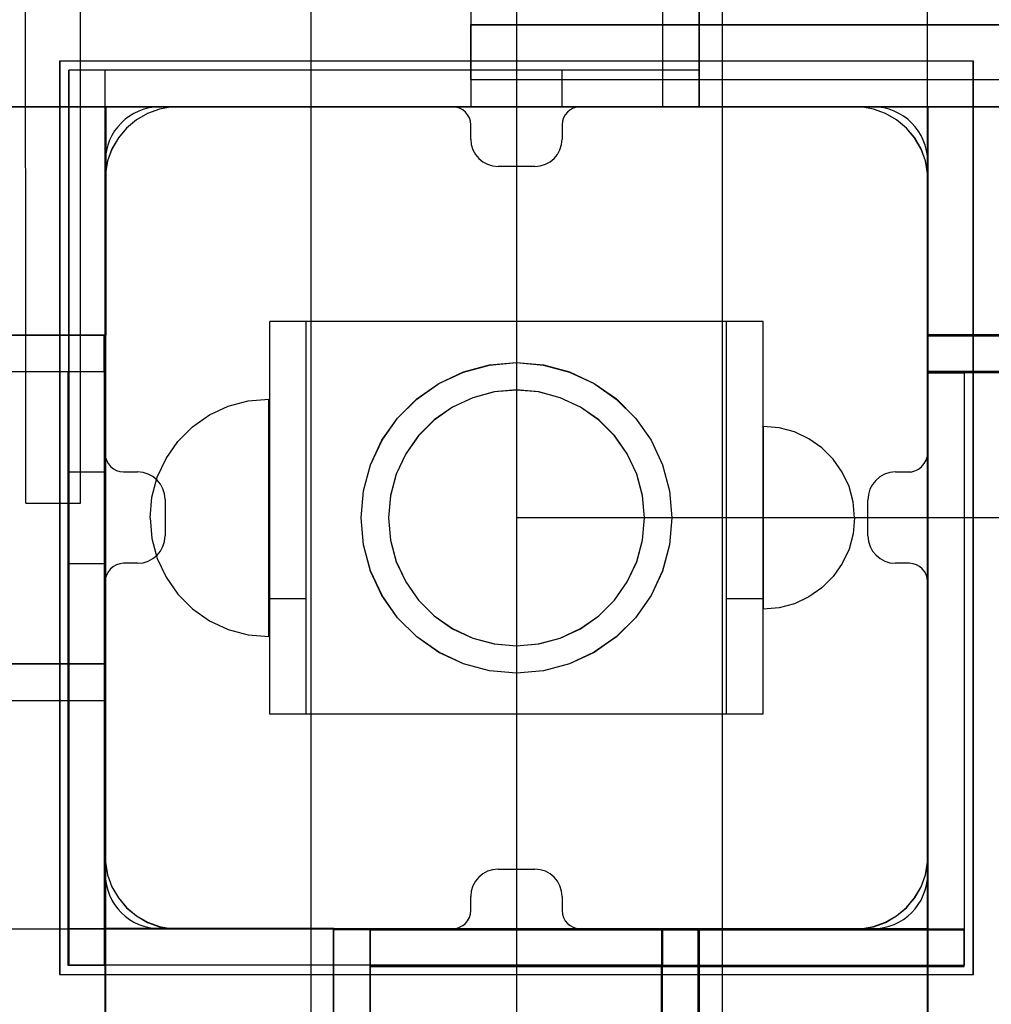
# Model space of a CAD drawing. Units: millimetres. Extents: x -916 to 10128, y -458 to 7124.
# Drawn here: x 5218 to 5324, y 3409 to 3517 of the extents above; entities that cross this region are included whole.
import ezdxf

# ---------------------------------------------------------------- set-up
doc = ezdxf.new("R2010")
doc.units = ezdxf.units.MM

msp = doc.modelspace()

# ---------------------------------------------------------------- linework, layer by layer
at = {"linetype": 'ByBlock', "lineweight": -2}
for p, q in [((5292.23, 3507.58), (5292.23, 4327.58)), ((5317.23, 3507.58), (5317.23, 4327.58)), ((5317.23, 3507.58), (5317.23, 4327.58)), ((5249.73, 3641.19), (5249.73, 3076.15)), ((5272.23, 3641.19), (5272.23, 3076.15)), ((5272.23, 3641.19), (5272.23, 3007.58)), ((5294.73, 3641.19), (5294.73, 3007.58)), ((5288.23, 3590.58), (5288.23, 3507.58)), ((5288.23, 3590.58), (5288.23, 3507.58)), ((5292.23, 3507.58), (5292.23, 3590.58)), ((5218.53, 3482.18), (5218.49, 3584.18)), ((5224.53, 3482.19), (5224.49, 3584.19)), ((5288.23, 3579.38), (5288.23, 3507.58)), ((5292.23, 3579.38), (5292.23, 3507.58)), ((5267.23, 3519.57), (5267.23, 3516.57)), ((5267.2, 3516.58), (5267.47, 3516.58)), ((5267.2, 3516.58), (5267.2, 3510.58)), ((5267.23, 3516.57), (5267.5, 3516.57)), ((5267.23, 3516.57), (5267.5, 3516.57)), ((5267.23, 3516.57), (5267.23, 3510.57)), ((5267.47, 3516.58), (5268.29, 3516.58)), ((5267.5, 3516.57), (5268.31, 3516.57)), ((5267.5, 3516.57), (5268.31, 3516.57)), ((5268.29, 3516.58), (5269.61, 3516.58)), ((5268.31, 3516.57), (5269.64, 3516.57)), ((5268.31, 3516.57), (5269.64, 3516.57)), ((5269.61, 3516.58), (5271.41, 3516.58)), ((5269.64, 3516.57), (5271.44, 3516.57)), ((5269.64, 3516.57), (5271.44, 3516.57)), ((5271.41, 3516.58), (5273.63, 3516.58)), ((5271.44, 3516.57), (5273.66, 3516.57)), ((5271.44, 3516.57), (5273.66, 3516.57)), ((5273.63, 3516.58), (5276.2, 3516.58)), ((5273.66, 3516.57), (5276.23, 3516.57)), ((5273.66, 3516.57), (5276.23, 3516.57)), ((5276.2, 3516.58), (5279.04, 3516.58)), ((5276.23, 3516.57), (5279.07, 3516.57)), ((5276.23, 3516.57), (5279.07, 3516.57)), ((5279.04, 3516.58), (5282.07, 3516.58)), ((5279.07, 3516.57), (5282.1, 3516.57)), ((5279.07, 3516.57), (5282.1, 3516.57)), ((5282.07, 3516.58), (5285.2, 3516.58)), ((5282.1, 3516.57), (5285.23, 3516.57)), ((5282.1, 3516.57), (5285.23, 3516.57)), ((5285.2, 3516.58), (5387.2, 3516.62)), ((5285.23, 3516.57), (6169.23, 3516.57)), ((5285.23, 3516.57), (6169.23, 3516.57)), ((5222.23, 3512.58), (5222.23, 3412.58)), ((5322.23, 3512.58), (5222.23, 3512.58)), ((5322.23, 3512.57), (5222.23, 3512.57)), ((5222.24, 3512.58), (5222.24, 3412.58)), ((5322.24, 3512.58), (5222.24, 3512.58)), ((5322.23, 3412.58), (5322.23, 3512.58)), ((5322.23, 3412.57), (5322.23, 3512.57)), ((5322.24, 3412.58), (5322.24, 3512.58)), ((5288.23, 3511.58), (5223.23, 3511.58)), ((5223.23, 3511.58), (5223.23, 3507.58)), ((5223.23, 3446.58), (5223.23, 3511.58)), ((5227.23, 3511.58), (5223.23, 3511.58)), ((5227.23, 3511.58), (5223.23, 3511.58)), ((5223.23, 3511.58), (5223.23, 3442.58)), ((5292.23, 3511.58), (5223.23, 3511.58)), ((5227.23, 3446.58), (5227.23, 3511.58)), ((5227.23, 3442.58), (5227.23, 3511.58)), ((5277.23, 3511.58), (5267.23, 3511.58)), ((5267.23, 3511.58), (5267.23, 3507.58)), ((5277.23, 3507.58), (5277.23, 3511.58)), ((5288.23, 3511.58), (5288.23, 3507.58)), ((5292.23, 3507.58), (5292.23, 3511.58)), ((5267.2, 3510.58), (5267.47, 3510.58)), ((5267.23, 3510.57), (5267.5, 3510.57)), ((5267.23, 3510.57), (5267.5, 3510.57)), ((5267.23, 3510.57), (5267.23, 3507.57)), ((5267.47, 3510.58), (5268.29, 3510.58)), ((5267.5, 3510.57), (5268.31, 3510.57)), ((5267.5, 3510.57), (5268.31, 3510.57)), ((5268.29, 3510.58), (5269.61, 3510.58)), ((5268.31, 3510.57), (5269.64, 3510.57)), ((5268.31, 3510.57), (5269.64, 3510.57)), ((5269.61, 3510.58), (5271.41, 3510.58)), ((5269.64, 3510.57), (5271.44, 3510.57)), ((5269.64, 3510.57), (5271.44, 3510.57)), ((5271.41, 3510.58), (5273.63, 3510.58)), ((5271.44, 3510.57), (5273.66, 3510.57)), ((5271.44, 3510.57), (5273.66, 3510.57)), ((5273.63, 3510.58), (5276.2, 3510.58)), ((5273.66, 3510.57), (5276.23, 3510.57)), ((5273.66, 3510.57), (5276.23, 3510.57)), ((5276.2, 3510.58), (5279.05, 3510.58)), ((5276.23, 3510.57), (5279.07, 3510.57)), ((5276.23, 3510.57), (5279.07, 3510.57)), ((5279.05, 3510.58), (5282.08, 3510.58)), ((5279.07, 3510.57), (5282.1, 3510.57)), ((5279.07, 3510.57), (5282.1, 3510.57)), ((5282.08, 3510.58), (5285.2, 3510.58)), ((5282.1, 3510.57), (5285.23, 3510.57)), ((5282.1, 3510.57), (5285.23, 3510.57)), ((5285.2, 3510.58), (5387.2, 3510.62)), ((5285.23, 3510.57), (6169.23, 3510.57)), ((5285.23, 3510.57), (6169.23, 3510.57)), ((5317.23, 3507.59), (4317.23, 3507.59)), ((5317.23, 3507.58), (4317.23, 3507.58)), ((5227.24, 3507.59), (4407.24, 3507.59)), ((4407.3, 3507.59), (5227.3, 3507.59)), ((5227.24, 3507.59), (4862.24, 3507.59)), ((5227.24, 3507.59), (4862.24, 3507.59)), ((5227.24, 3507.59), (4862.24, 3507.59)), ((5227.24, 3507.58), (4862.24, 3507.58)), ((5288.23, 3507.58), (5223.23, 3507.58)), ((5223.23, 3507.58), (5292.23, 3507.58)), ((6227.23, 3507.59), (5227.23, 3507.59)), ((5227.23, 3507.59), (5227.23, 2507.59)), ((5227.23, 3507.58), (5227.23, 3462.58)), ((5227.23, 3417.58), (5227.23, 3507.58)), ((5227.23, 3507.58), (5317.23, 3507.58)), ((6227.23, 3507.58), (5227.23, 3507.58)), ((5227.23, 3507.58), (5227.23, 2507.58)), ((6227.23, 3507.57), (5227.23, 3507.57)), ((5227.23, 3507.57), (5227.23, 2507.57)), ((5227.24, 3417.59), (5227.24, 3507.59)), ((5227.24, 3417.59), (5227.24, 3507.59)), ((5227.24, 3507.5), (5227.24, 3507.59)), ((5227.24, 3507.59), (5227.24, 3417.59)), ((5227.24, 3507.58), (5227.24, 3417.58)), ((6227.24, 3507.57), (5227.24, 3507.57)), ((5227.24, 3507.57), (5227.24, 2507.57)), ((5227.24, 3507.23), (5227.24, 3507.5)), ((5227.24, 3506.78), (5227.24, 3507.23)), ((5227.24, 3506.18), (5227.24, 3506.78)), ((5227.3, 3507.59), (5227.3, 3507.5)), ((5227.3, 3507.5), (5227.3, 3507.23)), ((5227.3, 3507.23), (5227.3, 3506.78)), ((5227.3, 3506.78), (5227.3, 3506.18)), ((5231.84, 3506.86), (5230.63, 3506.16)), ((5231.84, 3506.86), (5230.63, 3506.16)), ((5231.84, 3506.85), (5230.63, 3506.15)), ((5233.16, 3507.34), (5231.84, 3506.86)), ((5233.16, 3507.34), (5231.84, 3506.86)), ((5233.16, 3507.33), (5231.84, 3506.85)), ((5234.53, 3507.58), (5233.16, 3507.34)), ((5234.54, 3507.58), (5233.16, 3507.34)), ((5234.53, 3507.57), (5233.16, 3507.33)), ((5265.23, 3507.59), (5233.23, 3507.59)), ((5235.23, 3507.58), (5234.53, 3507.58)), ((5235.23, 3507.57), (5234.53, 3507.57)), ((5235.24, 3507.58), (5234.54, 3507.58)), ((5308.73, 3507.58), (5235.23, 3507.58)), ((5308.73, 3507.57), (5235.23, 3507.57)), ((5308.74, 3507.58), (5235.24, 3507.58)), ((5267.23, 3507.58), (5277.23, 3507.58)), ((5267.23, 3507.57), (5267.5, 3507.57)), ((5267.5, 3507.57), (5268.31, 3507.57)), ((5268.31, 3507.57), (5269.64, 3507.57)), ((5269.64, 3507.57), (5271.44, 3507.57)), ((5271.44, 3507.57), (5273.66, 3507.57)), ((5273.66, 3507.57), (5276.23, 3507.57)), ((5276.23, 3507.57), (5279.07, 3507.57)), ((5279.07, 3507.57), (5282.1, 3507.57)), ((5311.23, 3507.59), (5279.23, 3507.59)), ((5282.1, 3507.57), (5285.23, 3507.57)), ((5285.23, 3507.57), (6169.23, 3507.57)), ((5288.23, 3507.58), (5292.23, 3507.58)), ((5288.23, 3507.58), (5292.23, 3507.58)), ((5288.23, 3507.58), (5292.23, 3507.58)), ((5292.23, 3507.58), (5292.32, 3507.58)), ((5292.32, 3507.58), (5292.6, 3507.58)), ((5292.6, 3507.58), (5293.04, 3507.58)), ((5293.04, 3507.58), (5293.64, 3507.58)), ((5293.64, 3507.58), (5294.38, 3507.58)), ((5294.38, 3507.58), (5295.23, 3507.58)), ((5295.23, 3507.58), (5296.18, 3507.58)), ((5296.18, 3507.58), (5297.19, 3507.58)), ((5297.19, 3507.58), (5298.23, 3507.58)), ((5298.23, 3507.58), (5311.23, 3507.58)), ((5309.23, 3507.58), (5308.73, 3507.58)), ((5309.23, 3507.57), (5308.73, 3507.57)), ((5309.24, 3507.58), (5308.74, 3507.58)), ((5309.93, 3507.58), (5309.23, 3507.58)), ((5309.93, 3507.57), (5309.23, 3507.57)), ((5309.94, 3507.58), (5309.24, 3507.58)), ((5311.31, 3507.34), (5309.93, 3507.58)), ((5311.31, 3507.33), (5309.93, 3507.57)), ((5311.32, 3507.34), (5309.94, 3507.58)), ((5311.23, 3507.58), (5312.28, 3507.58)), ((5312.63, 3506.86), (5311.31, 3507.34)), ((5312.63, 3506.85), (5311.31, 3507.33)), ((5312.63, 3506.86), (5311.32, 3507.34)), ((5312.28, 3507.58), (5313.29, 3507.58)), ((5313.84, 3506.16), (5312.63, 3506.86)), ((5313.84, 3506.16), (5312.63, 3506.86)), ((5313.84, 3506.15), (5312.63, 3506.85)), ((5313.29, 3507.58), (5314.23, 3507.58)), ((5314.23, 3507.58), (5315.09, 3507.58)), ((5315.09, 3507.58), (5315.83, 3507.58)), ((5315.83, 3507.58), (5316.43, 3507.58)), ((5316.43, 3507.58), (5316.87, 3507.58)), ((5316.87, 3507.58), (5317.14, 3507.58)), ((5317.14, 3507.58), (5317.23, 3507.58)), ((5317.23, 2507.59), (5317.23, 3507.59)), ((5317.23, 3507.58), (5317.23, 3417.58)), ((6137.23, 3507.58), (5317.23, 3507.58)), ((6137.23, 3507.58), (5317.23, 3507.58)), ((5317.23, 3507.58), (5317.23, 3357.58)), ((5317.23, 3507.49), (5317.23, 3507.58)), ((6137.23, 3507.58), (5317.23, 3507.58)), ((5317.23, 3507.58), (5317.23, 3357.58)), ((5317.23, 3507.58), (5352.23, 3507.58)), ((5317.23, 2507.58), (5317.23, 3507.58)), ((5317.23, 3417.58), (5317.23, 3507.58)), ((6137.23, 3507.58), (5317.23, 3507.58)), ((6137.23, 3507.58), (5317.23, 3507.58)), ((5317.23, 3507.58), (5317.23, 3357.58)), ((5317.23, 3507.22), (5317.23, 3507.49)), ((5317.23, 3506.78), (5317.23, 3507.22)), ((5317.23, 3506.18), (5317.23, 3506.78)), ((5772.24, 3507.59), (5317.24, 3507.59)), ((5317.24, 3507.59), (5317.24, 3417.59)), ((5772.24, 3507.59), (5317.24, 3507.59)), ((5317.24, 3507.59), (5317.24, 3417.59)), ((5317.24, 3507.5), (5317.24, 3507.59)), ((6137.24, 3507.59), (5317.24, 3507.59)), ((5317.24, 3417.59), (5317.24, 3507.59)), ((5682.24, 3507.59), (5317.24, 3507.59)), ((5317.24, 3417.58), (5317.24, 3507.58)), ((5682.24, 3507.58), (5317.24, 3507.58)), ((5317.24, 3417.58), (5317.24, 3507.58)), ((6137.24, 3507.58), (5317.24, 3507.58)), ((5317.24, 3507.23), (5317.24, 3507.5)), ((5317.24, 3506.78), (5317.24, 3507.23)), ((5317.24, 3506.18), (5317.24, 3506.78)), ((5227.24, 3505.45), (5227.24, 3506.18)), ((5227.3, 3506.18), (5227.3, 3505.45)), ((5230.63, 3506.16), (5229.56, 3505.26)), ((5230.63, 3506.16), (5229.56, 3505.26)), ((5230.63, 3506.15), (5229.56, 3505.25)), ((5314.91, 3505.26), (5313.84, 3506.16)), ((5314.92, 3505.26), (5313.84, 3506.16)), ((5314.91, 3505.25), (5313.84, 3506.15)), ((5317.23, 3505.44), (5317.23, 3506.18)), ((5317.24, 3505.45), (5317.24, 3506.18)), ((5227.24, 3504.59), (5227.24, 3505.45)), ((5227.24, 3503.64), (5227.24, 3504.59)), ((5227.3, 3505.45), (5227.3, 3504.59)), ((5227.3, 3504.59), (5227.3, 3503.64)), ((5229.56, 3505.26), (5228.66, 3504.18)), ((5229.56, 3505.26), (5228.66, 3504.18)), ((5229.56, 3505.25), (5228.66, 3504.18)), ((5267.23, 3504.05), (5267.23, 3505.59)), ((5277.23, 3505.59), (5277.23, 3504.05)), ((5315.81, 3504.18), (5314.91, 3505.26)), ((5315.81, 3504.18), (5314.91, 3505.25)), ((5315.82, 3504.18), (5314.92, 3505.26)), ((5317.23, 3504.58), (5317.23, 3505.44)), ((5317.23, 3503.63), (5317.23, 3504.58)), ((5317.24, 3504.59), (5317.24, 3505.45)), ((5317.24, 3503.64), (5317.24, 3504.59)), ((5227.24, 3502.63), (5227.24, 3503.64)), ((5227.3, 3503.64), (5227.3, 3502.63)), ((5228.66, 3504.18), (5227.96, 3502.97)), ((5228.66, 3504.18), (5227.96, 3502.97)), ((5228.66, 3504.18), (5227.96, 3502.96)), ((5316.51, 3502.97), (5315.81, 3504.18)), ((5316.51, 3502.96), (5315.81, 3504.18)), ((5316.52, 3502.97), (5315.82, 3504.18)), ((5317.23, 3502.62), (5317.23, 3503.63)), ((5317.24, 3502.63), (5317.24, 3503.64)), ((5227.24, 3501.59), (5227.24, 3502.63)), ((5227.3, 3502.63), (5227.3, 3501.59)), ((5227.96, 3502.97), (5227.48, 3501.66)), ((5227.96, 3502.97), (5227.48, 3501.66)), ((5227.96, 3502.96), (5227.48, 3501.65)), ((5316.99, 3501.66), (5316.51, 3502.97)), ((5316.99, 3501.65), (5316.51, 3502.96)), ((5317, 3501.66), (5316.52, 3502.97)), ((5317.23, 3501.58), (5317.23, 3502.62)), ((5317.24, 3501.59), (5317.24, 3502.63)), ((5227.48, 3501.66), (5227.23, 3500.28)), ((5227.48, 3501.65), (5227.23, 3500.27)), ((5227.23, 3501.59), (5227.23, 3469.6)), ((5227.48, 3501.66), (5227.24, 3500.28)), ((5227.24, 3488.59), (5227.24, 3501.59)), ((5227.3, 3501.59), (5227.3, 3488.59)), ((5317.23, 3500.28), (5316.99, 3501.66)), ((5317.23, 3500.27), (5316.99, 3501.65)), ((5317.24, 3500.28), (5317, 3501.66)), ((5317.23, 3470.21), (5317.23, 3501.59)), ((5317.23, 3488.58), (5317.23, 3501.58)), ((5317.24, 3488.59), (5317.24, 3501.59)), ((5227.23, 3500.28), (5227.23, 3499.58)), ((5227.23, 3500.27), (5227.23, 3499.57)), ((5227.24, 3500.28), (5227.24, 3499.58)), ((5274.23, 3501.05), (5270.23, 3501.05)), ((5317.23, 3499.58), (5317.23, 3500.28)), ((5317.23, 3499.57), (5317.23, 3500.27)), ((5317.24, 3499.58), (5317.24, 3500.28)), ((5227.23, 3499.58), (5227.23, 3499.08)), ((5227.23, 3499.57), (5227.23, 3499.07)), ((5227.24, 3499.58), (5227.24, 3499.08)), ((5317.23, 3425.58), (5317.23, 3499.58)), ((5317.23, 3425.57), (5317.23, 3499.57)), ((5317.24, 3425.58), (5317.24, 3499.58)), ((5227.23, 3499.08), (5227.23, 3425.58)), ((5227.23, 3499.07), (5227.23, 3425.57)), ((5227.24, 3499.08), (5227.24, 3425.58)), ((5227.24, 3487.55), (5227.24, 3488.59)), ((5227.3, 3488.59), (5227.3, 3487.55)), ((5317.23, 3487.54), (5317.23, 3488.58)), ((5317.24, 3487.55), (5317.24, 3488.59)), ((5227.24, 3486.54), (5227.24, 3487.55)), ((5227.3, 3487.55), (5227.3, 3486.54)), ((5317.23, 3486.53), (5317.23, 3487.54)), ((5317.24, 3486.54), (5317.24, 3487.55)), ((5227.24, 3485.59), (5227.24, 3486.54)), ((5227.3, 3486.54), (5227.3, 3485.59)), ((5317.23, 3485.58), (5317.23, 3486.53)), ((5317.24, 3485.59), (5317.24, 3486.54)), ((5227.24, 3484.73), (5227.24, 3485.59)), ((5227.3, 3485.59), (5227.3, 3484.73)), ((5317.23, 3484.72), (5317.23, 3485.58)), ((5317.24, 3484.73), (5317.24, 3485.59)), ((5227.24, 3483.99), (5227.24, 3484.73)), ((5227.3, 3484.73), (5227.3, 3483.99)), ((5317.23, 3483.98), (5317.23, 3484.72)), ((5317.24, 3483.99), (5317.24, 3484.73)), ((5227.24, 3483.39), (5227.24, 3483.99)), ((5227.24, 3482.95), (5227.24, 3483.39)), ((5227.3, 3483.99), (5227.3, 3483.39)), ((5227.3, 3483.39), (5227.3, 3482.95)), ((5249.23, 3484.08), (5245.23, 3484.08)), ((5245.23, 3483.73), (5245.23, 3484.07)), ((5245.23, 3483.05), (5245.23, 3483.73)), ((5245.23, 3482.08), (5245.23, 3483.05)), ((5249.23, 3484.07), (5249.23, 3484.08)), ((5295.23, 3484.08), (5249.23, 3484.08)), ((5249.23, 3483.73), (5249.23, 3484.07)), ((5249.23, 3483.05), (5249.23, 3483.73)), ((5249.23, 3482.08), (5249.23, 3483.05)), ((5299.23, 3484.08), (5295.23, 3484.08)), ((5295.23, 3483.73), (5295.23, 3484.07)), ((5295.23, 3483.05), (5295.23, 3483.73)), ((5295.23, 3482.08), (5295.23, 3483.05)), ((5299.23, 3483.73), (5299.23, 3484.07)), ((5299.23, 3483.05), (5299.23, 3483.73)), ((5299.23, 3482.08), (5299.23, 3483.05)), ((5317.23, 3483.38), (5317.23, 3483.98)), ((5317.23, 3482.94), (5317.23, 3483.38)), ((5317.24, 3483.39), (5317.24, 3483.99)), ((5317.24, 3482.95), (5317.24, 3483.39)), ((5227.24, 3482.59), (4407.24, 3482.59)), ((4407.3, 3482.59), (5227.3, 3482.59)), ((5155.31, 3482.59), (5227.12, 3482.59)), ((5155.43, 3482.59), (5227.23, 3482.59)), ((5218.53, 3479.06), (5218.53, 3482.18)), ((5224.53, 3479.06), (5224.53, 3482.19)), ((5227.12, 3478.59), (5227.12, 3482.59)), ((5227.23, 3478.59), (5227.23, 3482.59)), ((5227.24, 3482.68), (5227.24, 3482.95)), ((5227.24, 3482.59), (5227.24, 3482.68)), ((5227.3, 3482.95), (5227.3, 3482.68)), ((5227.3, 3482.68), (5227.3, 3482.59)), ((5245.23, 3480.83), (5245.23, 3482.08)), ((5249.23, 3480.83), (5249.23, 3482.08)), ((5295.23, 3480.83), (5295.23, 3482.08)), ((5299.23, 3480.83), (5299.23, 3482.08)), ((5389.03, 3482.46), (5317.22, 3482.46)), ((5317.22, 3482.46), (5317.22, 3478.46)), ((5317.23, 3482.67), (5317.23, 3482.94)), ((5317.23, 3482.58), (5317.23, 3482.67)), ((6137.23, 3482.58), (5317.23, 3482.58)), ((5317.24, 3482.68), (5317.24, 3482.95)), ((5317.24, 3482.59), (5317.24, 3482.68)), ((5389.04, 3482.6), (5317.24, 3482.6)), ((5317.24, 3482.6), (5317.24, 3478.6)), ((5389.04, 3482.59), (5317.24, 3482.59)), ((5317.24, 3482.59), (5317.24, 3478.59)), ((6137.24, 3482.59), (5317.24, 3482.59)), ((5245.23, 3479.35), (5245.23, 3480.83)), ((5249.23, 3479.35), (5249.23, 3480.83)), ((5295.23, 3479.35), (5295.23, 3480.83)), ((5299.23, 3479.35), (5299.23, 3480.83)), ((5218.53, 3476.03), (5218.53, 3479.06)), ((5224.53, 3476.03), (5224.53, 3479.06)), ((5245.23, 3478.51), (5245.23, 3479.35)), ((5249.23, 3478.51), (5249.23, 3479.35)), ((5266.42, 3478.55), (5269.28, 3479.32)), ((5266.42, 3478.55), (5269.29, 3479.32)), ((5266.42, 3478.54), (5269.28, 3479.31)), ((5269.28, 3479.32), (5272.23, 3479.58)), ((5269.28, 3479.31), (5272.23, 3479.57)), ((5269.29, 3479.32), (5272.24, 3479.58)), ((5272.23, 3479.58), (5275.19, 3479.32)), ((5272.23, 3479.57), (5275.19, 3479.31)), ((5272.24, 3479.58), (5275.19, 3479.32)), ((5275.19, 3479.32), (5278.05, 3478.55)), ((5275.19, 3479.32), (5278.05, 3478.55)), ((5275.19, 3479.31), (5278.05, 3478.54)), ((5295.23, 3478.51), (5295.23, 3479.35)), ((5299.23, 3478.51), (5299.23, 3479.35)), ((5155.31, 3478.59), (5227.12, 3478.59)), ((5155.43, 3478.59), (5227.23, 3478.59)), ((5223.12, 3478.59), (5223.12, 3413.59)), ((5223.23, 3478.59), (5223.23, 3413.59)), ((5223.23, 3478.59), (5227.23, 3478.59)), ((5227.12, 3478.59), (5227.12, 3413.59)), ((5227.23, 3478.59), (5227.23, 3413.59)), ((5245.23, 3454.16), (5245.23, 3478.51)), ((5249.23, 3454.16), (5249.23, 3478.51)), ((5263.73, 3477.3), (5266.42, 3478.55)), ((5263.73, 3477.29), (5266.42, 3478.54)), ((5263.74, 3477.3), (5266.42, 3478.55)), ((5278.05, 3478.55), (5280.73, 3477.3)), ((5278.05, 3478.55), (5280.74, 3477.3)), ((5278.05, 3478.54), (5280.73, 3477.29)), ((5295.23, 3454.16), (5295.23, 3478.51)), ((5299.23, 3454.16), (5299.23, 3478.51)), ((5317.22, 3478.46), (5317.22, 3413.46)), ((5317.22, 3478.46), (5321.22, 3478.46)), ((5317.24, 3478.6), (5317.24, 3413.6)), ((5317.24, 3478.6), (5321.24, 3478.6)), ((5317.24, 3478.59), (5317.24, 3413.59)), ((5317.24, 3478.59), (5321.24, 3478.59)), ((5389.04, 3478.59), (5317.24, 3478.59)), ((5321.22, 3478.46), (5321.22, 3417.46)), ((5389.03, 3478.46), (5321.22, 3478.46)), ((5321.24, 3478.6), (5321.24, 3417.6)), ((5389.04, 3478.6), (5321.24, 3478.6)), ((5321.24, 3478.59), (5321.24, 3413.59)), ((5261.31, 3475.6), (5263.73, 3477.3)), ((5261.31, 3475.6), (5263.74, 3477.3)), ((5261.31, 3475.59), (5263.73, 3477.29)), ((5272.23, 3476.58), (5269.8, 3476.37)), ((5272.23, 3476.57), (5269.8, 3476.36)), ((5272.24, 3476.58), (5269.81, 3476.37)), ((5274.66, 3476.37), (5272.23, 3476.58)), ((5274.66, 3476.36), (5272.23, 3476.57)), ((5274.67, 3476.37), (5272.24, 3476.58)), ((5280.73, 3477.3), (5283.16, 3475.6)), ((5280.73, 3477.29), (5283.16, 3475.59)), ((5280.74, 3477.3), (5283.17, 3475.6)), ((5218.53, 3473.18), (5218.53, 3476.03)), ((5224.53, 3473.19), (5224.53, 3476.03)), ((5242.88, 3475.38), (5245.14, 3475.58)), ((5245.14, 3475.38), (5245.14, 3475.58)), ((5259.21, 3473.51), (5261.31, 3475.6)), ((5259.21, 3473.5), (5261.31, 3475.59)), ((5259.22, 3473.51), (5261.31, 3475.6)), ((5267.45, 3475.73), (5265.23, 3474.7)), ((5267.45, 3475.72), (5265.23, 3474.69)), ((5267.45, 3475.73), (5265.24, 3474.7)), ((5269.8, 3476.37), (5267.45, 3475.73)), ((5269.81, 3476.37), (5267.45, 3475.73)), ((5269.8, 3476.36), (5267.45, 3475.72)), ((5277.02, 3475.73), (5274.66, 3476.37)), ((5277.02, 3475.72), (5274.66, 3476.36)), ((5277.03, 3475.73), (5274.67, 3476.37)), ((5279.23, 3474.7), (5277.02, 3475.73)), ((5279.23, 3474.69), (5277.02, 3475.72)), ((5279.24, 3474.7), (5277.03, 3475.73)), ((5283.16, 3475.6), (5285.26, 3473.51)), ((5283.16, 3475.59), (5285.26, 3473.5)), ((5283.17, 3475.6), (5285.26, 3473.51)), ((5238.64, 3473.84), (5240.69, 3474.8)), ((5240.69, 3474.8), (5242.88, 3475.38)), ((5245.14, 3474.8), (5245.14, 3475.38)), ((5245.14, 3473.84), (5245.14, 3474.8)), ((5265.23, 3474.7), (5263.23, 3473.3)), ((5265.23, 3474.69), (5263.23, 3473.29)), ((5265.24, 3474.7), (5263.24, 3473.3)), ((5281.23, 3473.3), (5279.23, 3474.7)), ((5281.23, 3473.29), (5279.23, 3474.69)), ((5281.24, 3473.3), (5279.24, 3474.7)), ((5236.78, 3472.54), (5238.64, 3473.84)), ((5245.14, 3472.54), (5245.14, 3473.84)), ((5257.51, 3471.08), (5259.21, 3473.51)), ((5257.51, 3471.07), (5259.21, 3473.5)), ((5257.52, 3471.08), (5259.22, 3473.51)), ((5263.23, 3473.3), (5261.51, 3471.58)), ((5263.24, 3473.3), (5261.51, 3471.58)), ((5282.96, 3471.58), (5281.23, 3473.3)), ((5282.96, 3471.58), (5281.24, 3473.3)), ((5285.26, 3473.51), (5286.96, 3471.08)), ((5285.26, 3473.51), (5286.96, 3471.08)), ((5285.26, 3473.5), (5286.96, 3471.07)), ((5218.53, 3470.61), (5218.53, 3473.18)), ((5224.53, 3470.62), (5224.53, 3473.19)), ((5235.18, 3470.94), (5236.78, 3472.54)), ((5245.14, 3470.94), (5245.14, 3472.54)), ((5263.23, 3473.29), (5261.51, 3471.57)), ((5282.96, 3471.57), (5281.23, 3473.29)), ((5300.97, 3472.43), (5299.23, 3472.58)), ((5299.23, 3472.58), (5299.23, 3472.43)), ((5299.23, 3472.43), (5299.23, 3471.98)), ((5302.65, 3471.98), (5300.97, 3472.43)), ((5261.51, 3471.58), (5260.11, 3469.58)), ((5261.51, 3471.58), (5260.11, 3469.58)), ((5261.51, 3471.57), (5260.11, 3469.57)), ((5284.36, 3469.58), (5282.96, 3471.58)), ((5284.36, 3469.58), (5282.96, 3471.58)), ((5284.36, 3469.57), (5282.96, 3471.57)), ((5299.23, 3471.98), (5299.23, 3471.24)), ((5299.23, 3471.24), (5299.23, 3470.24)), ((5304.23, 3471.24), (5302.65, 3471.98)), ((5305.66, 3470.24), (5304.23, 3471.24)), ((5218.53, 3468.4), (5218.53, 3470.61)), ((5224.53, 3468.4), (5224.53, 3470.62)), ((5233.88, 3469.08), (5235.18, 3470.94)), ((5245.14, 3469.08), (5245.14, 3470.94)), ((5256.26, 3468.39), (5257.51, 3471.08)), ((5256.26, 3468.39), (5257.52, 3471.08)), ((5256.26, 3468.38), (5257.51, 3471.07)), ((5286.96, 3471.08), (5288.21, 3468.39)), ((5286.96, 3471.08), (5288.21, 3468.39)), ((5286.96, 3471.07), (5288.21, 3468.38)), ((5299.23, 3470.24), (5299.23, 3469.01)), ((5306.89, 3469.01), (5305.66, 3470.24)), ((5232.92, 3467.03), (5233.88, 3469.08)), ((5245.14, 3467.03), (5245.14, 3469.08)), ((5260.11, 3469.58), (5259.08, 3467.37)), ((5260.11, 3469.58), (5259.08, 3467.37)), ((5260.11, 3469.57), (5259.08, 3467.36)), ((5285.39, 3467.37), (5284.36, 3469.58)), ((5285.39, 3467.37), (5284.36, 3469.58)), ((5285.39, 3467.36), (5284.36, 3469.57)), ((5299.23, 3469.01), (5299.23, 3467.58)), ((5307.89, 3467.58), (5306.89, 3469.01)), ((5218.53, 3466.6), (5218.53, 3468.4)), ((5224.53, 3466.6), (5224.53, 3468.4)), ((5255.49, 3465.53), (5256.26, 3468.39)), ((5255.49, 3465.52), (5256.26, 3468.38)), ((5255.5, 3465.53), (5256.26, 3468.39)), ((5288.21, 3468.39), (5288.98, 3465.53)), ((5288.21, 3468.39), (5288.98, 3465.53)), ((5288.21, 3468.38), (5288.98, 3465.52)), ((5223.23, 3467.58), (5223.23, 3457.58)), ((5227.23, 3467.58), (5223.23, 3467.58)), ((5227.23, 3457.58), (5227.23, 3467.58)), ((5229.23, 3467.6), (5230.77, 3467.6)), ((5232.34, 3464.84), (5232.92, 3467.03)), ((5245.14, 3464.84), (5245.14, 3467.03)), ((5259.08, 3467.37), (5258.45, 3465.01)), ((5259.08, 3467.37), (5258.45, 3465.01)), ((5259.08, 3467.36), (5258.45, 3465)), ((5286.02, 3465.01), (5285.39, 3467.37)), ((5286.03, 3465.01), (5285.39, 3467.37)), ((5286.02, 3465), (5285.39, 3467.36)), ((5299.23, 3467.58), (5299.23, 3466)), ((5308.63, 3466), (5307.89, 3467.58)), ((5313.7, 3467.6), (5315.39, 3467.6)), ((5218.53, 3465.27), (5218.53, 3466.6)), ((5224.53, 3465.27), (5224.53, 3466.6)), ((5299.23, 3466), (5299.23, 3464.32)), ((5309.08, 3464.32), (5308.63, 3466)), ((5218.53, 3464.46), (5218.53, 3465.27)), ((5224.53, 3464.46), (5224.53, 3465.27)), ((5232.14, 3462.58), (5232.34, 3464.84)), ((5245.14, 3462.58), (5245.14, 3464.84)), ((5255.23, 3462.58), (5255.49, 3465.53)), ((5255.23, 3462.57), (5255.49, 3465.52)), ((5255.24, 3462.58), (5255.5, 3465.53)), ((5258.45, 3465.01), (5258.23, 3462.58)), ((5258.45, 3465), (5258.23, 3462.57)), ((5258.45, 3465.01), (5258.24, 3462.58)), ((5286.23, 3462.58), (5286.02, 3465.01)), ((5286.23, 3462.57), (5286.02, 3465)), ((5286.24, 3462.58), (5286.03, 3465.01)), ((5288.98, 3465.53), (5289.23, 3462.58)), ((5288.98, 3465.53), (5289.24, 3462.58)), ((5288.98, 3465.52), (5289.23, 3462.57)), ((5218.53, 3464.18), (5218.53, 3464.46)), ((5218.53, 3464.18), (5224.53, 3464.19)), ((5224.53, 3464.19), (5224.53, 3464.46)), ((5233.77, 3464.6), (5233.77, 3460.6)), ((5299.23, 3464.32), (5299.23, 3462.58)), ((5309.23, 3462.58), (5309.08, 3464.32)), ((5310.7, 3460.6), (5310.7, 3464.52)), ((5232.14, 3462.58), (5232.34, 3460.32)), ((5245.14, 3460.32), (5245.14, 3462.58)), ((5255.49, 3459.63), (5255.23, 3462.58)), ((5255.49, 3459.62), (5255.23, 3462.57)), ((5255.5, 3459.63), (5255.24, 3462.58)), ((5258.23, 3462.58), (5258.45, 3460.15)), ((5258.23, 3462.57), (5258.45, 3460.14)), ((5258.24, 3462.58), (5258.45, 3460.15)), ((6182.23, 3462.58), (5272.23, 3462.58)), ((5272.23, 3462.58), (5272.23, 2552.58)), ((5286.02, 3460.15), (5286.23, 3462.58)), ((5286.02, 3460.14), (5286.23, 3462.57)), ((5286.03, 3460.15), (5286.24, 3462.58)), ((5289.23, 3462.58), (5288.98, 3459.63)), ((5289.24, 3462.58), (5288.98, 3459.63)), ((5289.23, 3462.57), (5288.98, 3459.62)), ((5299.23, 3462.58), (5299.23, 3460.84)), ((5309.23, 3462.58), (5309.08, 3460.84)), ((5299.23, 3460.84), (5299.23, 3459.16)), ((5309.08, 3460.84), (5308.63, 3459.16)), ((5232.34, 3460.32), (5232.92, 3458.13)), ((5245.14, 3458.13), (5245.14, 3460.32)), ((5256.26, 3456.76), (5255.49, 3459.63)), ((5256.26, 3456.75), (5255.49, 3459.62)), ((5256.26, 3456.76), (5255.5, 3459.63)), ((5258.45, 3460.15), (5259.08, 3457.79)), ((5258.45, 3460.15), (5259.08, 3457.79)), ((5258.45, 3460.14), (5259.08, 3457.78)), ((5285.39, 3457.79), (5286.02, 3460.15)), ((5285.39, 3457.79), (5286.03, 3460.15)), ((5285.39, 3457.78), (5286.02, 3460.14)), ((5288.98, 3459.63), (5288.21, 3456.76)), ((5288.98, 3459.63), (5288.21, 3456.76)), ((5288.98, 3459.62), (5288.21, 3456.75)), ((5299.23, 3459.16), (5299.23, 3457.58)), ((5308.63, 3459.16), (5307.89, 3457.58)), ((5223.23, 3457.58), (5227.23, 3457.58)), ((5230.77, 3457.6), (5229.23, 3457.6)), ((5232.92, 3458.13), (5233.88, 3456.08)), ((5245.14, 3456.08), (5245.14, 3458.13)), ((5259.08, 3457.79), (5260.11, 3455.58)), ((5259.08, 3457.79), (5260.11, 3455.58)), ((5259.08, 3457.78), (5260.11, 3455.57)), ((5284.36, 3455.58), (5285.39, 3457.79)), ((5284.36, 3455.58), (5285.39, 3457.79)), ((5284.36, 3455.57), (5285.39, 3457.78)), ((5299.23, 3457.58), (5299.23, 3456.15)), ((5307.89, 3457.58), (5306.89, 3456.15)), ((5315.23, 3457.6), (5313.7, 3457.6)), ((5233.88, 3456.08), (5235.18, 3454.22)), ((5245.14, 3454.22), (5245.14, 3456.08)), ((5257.51, 3454.08), (5256.26, 3456.76)), ((5257.52, 3454.08), (5256.26, 3456.76)), ((5257.51, 3454.07), (5256.26, 3456.75)), ((5288.21, 3456.76), (5286.96, 3454.08)), ((5288.21, 3456.76), (5286.96, 3454.08)), ((5288.21, 3456.75), (5286.96, 3454.07)), ((5299.23, 3456.15), (5299.23, 3454.92)), ((5306.89, 3456.15), (5305.66, 3454.92)), ((5227.23, 3455.6), (5227.23, 3423.59)), ((5260.11, 3455.58), (5261.51, 3453.58)), ((5260.11, 3455.58), (5261.51, 3453.58)), ((5260.11, 3455.57), (5261.51, 3453.57)), ((5282.96, 3453.58), (5284.36, 3455.58)), ((5282.96, 3453.58), (5284.36, 3455.58)), ((5282.96, 3453.57), (5284.36, 3455.57)), ((5317.23, 3423.59), (5317.23, 3455.6)), ((5235.18, 3454.22), (5236.78, 3452.62)), ((5245.14, 3452.62), (5245.14, 3454.22)), ((5245.23, 3453.73), (5245.23, 3454.16)), ((5249.23, 3453.73), (5249.23, 3454.16)), ((5259.21, 3451.65), (5257.51, 3454.08)), ((5259.21, 3451.64), (5257.51, 3454.07)), ((5259.22, 3451.65), (5257.52, 3454.08)), ((5286.96, 3454.08), (5285.26, 3451.65)), ((5286.96, 3454.08), (5285.26, 3451.65)), ((5286.96, 3454.07), (5285.26, 3451.64)), ((5295.23, 3453.73), (5295.23, 3454.16)), ((5299.23, 3454.92), (5299.23, 3453.92)), ((5299.23, 3453.73), (5299.23, 3454.16)), ((5299.23, 3453.92), (5299.23, 3453.18)), ((5304.23, 3453.92), (5302.65, 3453.18)), ((5305.66, 3454.92), (5304.23, 3453.92)), ((5245.23, 3453.68), (5245.23, 3453.73)), ((5249.23, 3453.73), (5245.23, 3453.73)), ((5245.23, 3452.47), (5245.23, 3453.68)), ((5249.23, 3453.68), (5249.23, 3453.73)), ((5249.23, 3452.47), (5249.23, 3453.68)), ((5261.51, 3453.58), (5263.23, 3451.85)), ((5261.51, 3453.58), (5263.24, 3451.85)), ((5261.51, 3453.57), (5263.23, 3451.84)), ((5281.23, 3451.85), (5282.96, 3453.58)), ((5281.23, 3451.84), (5282.96, 3453.57)), ((5281.24, 3451.85), (5282.96, 3453.58)), ((5295.23, 3453.68), (5295.23, 3453.73)), ((5299.23, 3453.73), (5295.23, 3453.73)), ((5295.23, 3452.47), (5295.23, 3453.68)), ((5299.23, 3453.68), (5299.23, 3453.73)), ((5299.23, 3452.47), (5299.23, 3453.68)), ((5299.23, 3453.18), (5299.23, 3452.73)), ((5302.65, 3453.18), (5300.97, 3452.73)), ((5236.78, 3452.62), (5238.64, 3451.32)), ((5245.14, 3451.32), (5245.14, 3452.62)), ((5245.23, 3451.16), (5245.23, 3452.47)), ((5249.23, 3451.16), (5249.23, 3452.47)), ((5263.23, 3451.85), (5265.23, 3450.45)), ((5263.23, 3451.84), (5265.23, 3450.44)), ((5263.24, 3451.85), (5265.24, 3450.45)), ((5279.23, 3450.45), (5281.23, 3451.85)), ((5279.23, 3450.44), (5281.23, 3451.84)), ((5279.24, 3450.45), (5281.24, 3451.85)), ((5295.23, 3451.16), (5295.23, 3452.47)), ((5300.97, 3452.73), (5299.23, 3452.58)), ((5299.23, 3452.73), (5299.23, 3452.58)), ((5299.23, 3451.16), (5299.23, 3452.47)), ((5238.64, 3451.32), (5240.69, 3450.36)), ((5245.14, 3450.36), (5245.14, 3451.32)), ((5245.23, 3449.78), (5245.23, 3451.16)), ((5249.23, 3449.78), (5249.23, 3451.16)), ((5261.31, 3449.56), (5259.21, 3451.65)), ((5261.31, 3449.55), (5259.21, 3451.64)), ((5261.31, 3449.56), (5259.22, 3451.65)), ((5285.26, 3451.65), (5283.16, 3449.56)), ((5285.26, 3451.64), (5283.16, 3449.55)), ((5285.26, 3451.65), (5283.17, 3449.56)), ((5295.23, 3449.78), (5295.23, 3451.16)), ((5299.23, 3449.78), (5299.23, 3451.16)), ((5240.69, 3450.36), (5242.88, 3449.78)), ((5242.88, 3449.78), (5245.14, 3449.58)), ((5245.14, 3449.78), (5245.14, 3450.36)), ((5245.14, 3449.58), (5245.14, 3449.78)), ((5245.23, 3448.38), (5245.23, 3449.78)), ((5249.23, 3448.38), (5249.23, 3449.78)), ((5265.23, 3450.45), (5267.45, 3449.42)), ((5265.23, 3450.44), (5267.45, 3449.41)), ((5265.24, 3450.45), (5267.45, 3449.42)), ((5277.02, 3449.42), (5279.23, 3450.45)), ((5277.02, 3449.41), (5279.23, 3450.44)), ((5277.03, 3449.42), (5279.24, 3450.45)), ((5295.23, 3448.38), (5295.23, 3449.78)), ((5299.23, 3448.38), (5299.23, 3449.78)), ((5263.73, 3447.86), (5261.31, 3449.56)), ((5263.74, 3447.86), (5261.31, 3449.56)), ((5263.73, 3447.85), (5261.31, 3449.55)), ((5267.45, 3449.42), (5269.8, 3448.79)), ((5267.45, 3449.42), (5269.81, 3448.79)), ((5267.45, 3449.41), (5269.8, 3448.78)), ((5269.8, 3448.79), (5272.23, 3448.58)), ((5269.8, 3448.78), (5272.23, 3448.57)), ((5269.81, 3448.79), (5272.24, 3448.58)), ((5272.23, 3448.58), (5274.66, 3448.79)), ((5272.23, 3448.57), (5274.66, 3448.78)), ((5272.24, 3448.58), (5274.67, 3448.79)), ((5274.66, 3448.79), (5277.02, 3449.42)), ((5274.66, 3448.78), (5277.02, 3449.41)), ((5274.67, 3448.79), (5277.03, 3449.42)), ((5283.16, 3449.56), (5280.73, 3447.86)), ((5283.16, 3449.55), (5280.73, 3447.85)), ((5283.17, 3449.56), (5280.74, 3447.86)), ((5245.23, 3447), (5245.23, 3448.38)), ((5249.23, 3447), (5249.23, 3448.38)), ((5266.42, 3446.6), (5263.73, 3447.86)), ((5266.42, 3446.59), (5263.73, 3447.85)), ((5266.42, 3446.6), (5263.74, 3447.86)), ((5280.73, 3447.86), (5278.05, 3446.6)), ((5280.74, 3447.86), (5278.05, 3446.6)), ((5280.73, 3447.85), (5278.05, 3446.59)), ((5295.23, 3447), (5295.23, 3448.38)), ((5299.23, 3447), (5299.23, 3448.38)), ((5227.23, 3446.58), (5144.23, 3446.58)), ((5155.43, 3446.58), (5227.23, 3446.58)), ((5227.23, 3446.58), (5223.23, 3446.58)), ((5227.23, 3442.58), (5227.23, 3446.58)), ((5227.23, 3442.58), (5227.23, 3446.58)), ((5227.23, 3442.58), (5227.23, 3446.58)), ((5245.23, 3445.68), (5245.23, 3447)), ((5249.23, 3445.68), (5249.23, 3447)), ((5269.28, 3445.84), (5266.42, 3446.6)), ((5269.29, 3445.84), (5266.42, 3446.6)), ((5269.28, 3445.83), (5266.42, 3446.59)), ((5278.05, 3446.6), (5275.19, 3445.84)), ((5278.05, 3446.6), (5275.19, 3445.84)), ((5278.05, 3446.59), (5275.19, 3445.83)), ((5295.23, 3445.68), (5295.23, 3447)), ((5299.23, 3445.68), (5299.23, 3447)), ((5245.23, 3444.47), (5245.23, 3445.68)), ((5249.23, 3444.47), (5249.23, 3445.68)), ((5272.23, 3445.58), (5269.28, 3445.84)), ((5272.23, 3445.57), (5269.28, 3445.83)), ((5272.24, 3445.58), (5269.29, 3445.84)), ((5275.19, 3445.84), (5272.23, 3445.58)), ((5275.19, 3445.83), (5272.23, 3445.57)), ((5275.19, 3445.84), (5272.24, 3445.58)), ((5295.23, 3444.47), (5295.23, 3445.68)), ((5299.23, 3444.47), (5299.23, 3445.68)), ((5245.23, 3443.4), (5245.23, 3444.47)), ((5249.23, 3443.4), (5249.23, 3444.47)), ((5295.23, 3443.4), (5295.23, 3444.47)), ((5299.23, 3443.4), (5299.23, 3444.47)), ((5245.23, 3442.5), (5245.23, 3443.4)), ((5249.23, 3442.5), (5249.23, 3443.4)), ((5295.23, 3442.5), (5295.23, 3443.4)), ((5299.23, 3442.5), (5299.23, 3443.4)), ((4407.23, 3442.58), (5227.23, 3442.58)), ((5144.23, 3442.58), (5227.23, 3442.58)), ((5144.23, 3442.58), (5227.23, 3442.58)), ((5155.43, 3442.58), (5227.23, 3442.58)), ((5227.23, 3442.58), (5227.23, 3442.49)), ((5227.23, 3442.49), (5227.23, 3442.22)), ((5227.23, 3442.22), (5227.23, 3441.77)), ((5245.23, 3441.8), (5245.23, 3442.5)), ((5249.23, 3441.8), (5249.23, 3442.5)), ((5295.23, 3441.8), (5295.23, 3442.5)), ((5299.23, 3441.8), (5299.23, 3442.5)), ((5227.23, 3441.77), (5227.23, 3441.17)), ((5227.23, 3441.17), (5227.23, 3440.44)), ((5245.23, 3441.32), (5245.23, 3441.8)), ((5245.23, 3441.08), (5245.23, 3441.32)), ((5249.23, 3441.08), (5245.23, 3441.08)), ((5249.23, 3441.32), (5249.23, 3441.8)), ((5249.23, 3441.08), (5249.23, 3441.32)), ((5295.23, 3441.08), (5249.23, 3441.08)), ((5295.23, 3441.32), (5295.23, 3441.8)), ((5295.23, 3441.08), (5295.23, 3441.32)), ((5299.23, 3441.08), (5295.23, 3441.08)), ((5299.23, 3441.32), (5299.23, 3441.8)), ((5299.23, 3441.08), (5299.23, 3441.32)), ((5227.23, 3440.44), (5227.23, 3439.58)), ((5227.23, 3439.58), (5227.23, 3438.63)), ((5227.23, 3438.63), (5227.23, 3437.62)), ((5227.23, 3437.62), (5227.23, 3436.58)), ((5227.23, 3436.58), (5227.23, 3423.58)), ((5227.23, 3425.58), (5227.23, 3424.88)), ((5227.23, 3425.57), (5227.23, 3424.87)), ((5227.23, 3424.88), (5227.48, 3423.5)), ((5227.23, 3424.87), (5227.48, 3423.49)), ((5227.24, 3425.58), (5227.24, 3424.88)), ((5227.24, 3424.88), (5227.48, 3423.5)), ((5316.99, 3423.5), (5317.23, 3424.88)), ((5316.99, 3423.49), (5317.23, 3424.87)), ((5317, 3423.5), (5317.24, 3424.88)), ((5317.23, 3424.88), (5317.23, 3425.58)), ((5317.23, 3424.87), (5317.23, 3425.57)), ((5317.24, 3424.88), (5317.24, 3425.58)), ((5270.23, 3424.12), (5274.23, 3424.12)), ((5227.23, 3423.58), (5227.23, 3422.54)), ((5227.48, 3423.5), (5227.96, 3422.18)), ((5227.48, 3423.5), (5227.96, 3422.18)), ((5227.48, 3423.49), (5227.96, 3422.18)), ((5316.51, 3422.18), (5316.99, 3423.5)), ((5316.51, 3422.18), (5316.99, 3423.49)), ((5316.52, 3422.18), (5317, 3423.5)), ((5227.23, 3422.54), (5227.23, 3421.53)), ((5227.96, 3422.18), (5228.66, 3420.97)), ((5227.96, 3422.18), (5228.66, 3420.97)), ((5227.96, 3422.18), (5228.66, 3420.96)), ((5315.81, 3420.97), (5316.51, 3422.18)), ((5315.81, 3420.96), (5316.51, 3422.18)), ((5315.82, 3420.97), (5316.52, 3422.18)), ((5227.23, 3421.53), (5227.23, 3420.58)), ((5227.23, 3420.58), (5227.23, 3419.72)), ((5228.66, 3420.97), (5229.56, 3419.9)), ((5228.66, 3420.97), (5229.56, 3419.9)), ((5228.66, 3420.96), (5229.56, 3419.89)), ((5267.23, 3419.59), (5267.23, 3421.12)), ((5277.23, 3421.12), (5277.23, 3419.59)), ((5314.91, 3419.9), (5315.81, 3420.97)), ((5314.91, 3419.89), (5315.81, 3420.96)), ((5314.92, 3419.9), (5315.82, 3420.97)), ((5227.23, 3419.72), (5227.23, 3418.98)), ((5229.56, 3419.9), (5230.63, 3419)), ((5229.56, 3419.9), (5230.63, 3419)), ((5229.56, 3419.89), (5230.63, 3418.99)), ((5313.84, 3419), (5314.91, 3419.9)), ((5313.84, 3419), (5314.92, 3419.9)), ((5313.84, 3418.99), (5314.91, 3419.89)), ((5227.23, 3418.98), (5227.23, 3418.38)), ((5227.23, 3418.38), (5227.23, 3417.94)), ((5230.63, 3419), (5231.84, 3418.3)), ((5230.63, 3419), (5231.84, 3418.3)), ((5230.63, 3418.99), (5231.84, 3418.29)), ((5312.63, 3418.3), (5313.84, 3419)), ((5312.63, 3418.3), (5313.84, 3419)), ((5312.63, 3418.29), (5313.84, 3418.99)), ((4407.23, 3417.58), (5227.23, 3417.58)), ((4407.23, 3417.58), (5227.23, 3417.58)), ((5288.12, 3417.59), (5223.12, 3417.59)), ((5288.23, 3417.59), (5223.23, 3417.59)), ((5223.23, 3417.59), (5223.23, 3413.59)), ((5227.23, 3417.94), (5227.23, 3417.67)), ((5227.23, 3417.67), (5227.23, 3417.58)), ((5227.23, 3417.64), (5227.32, 3417.64)), ((5227.23, 2597.64), (5227.23, 3417.64)), ((5227.23, 3417.59), (5227.33, 3417.59)), ((5227.23, 2597.59), (5227.23, 3417.59)), ((5317.23, 3417.58), (5227.23, 3417.58)), ((5227.23, 3417.58), (5227.23, 3052.58)), ((5227.23, 3417.58), (5317.23, 3417.58)), ((5227.23, 3417.58), (5227.23, 3052.58)), ((5317.24, 3417.59), (5227.24, 3417.59)), ((5227.24, 3417.59), (5227.24, 2597.59)), ((5317.24, 3417.59), (5227.24, 3417.59)), ((5227.24, 3417.59), (5227.24, 2597.59)), ((5317.24, 3417.59), (5227.24, 3417.59)), ((5317.24, 3417.59), (5227.24, 3417.59)), ((5227.24, 3417.59), (5227.33, 3417.59)), ((5227.24, 2597.59), (5227.24, 3417.59)), ((5227.24, 3417.59), (5317.24, 3417.59)), ((5227.24, 3417.59), (5227.24, 2597.59)), ((5227.24, 3417.59), (5317.24, 3417.59)), ((5227.24, 3417.58), (5317.24, 3417.58)), ((5227.24, 3417.58), (5227.24, 2597.58)), ((5227.24, 3417.58), (5317.24, 3417.58)), ((5227.24, 3417.58), (5317.24, 3417.58)), ((5227.24, 3417.58), (5227.24, 3052.58)), ((5227.32, 3417.64), (5227.59, 3417.64)), ((5227.33, 3417.59), (5227.6, 3417.59)), ((5227.33, 3417.59), (5227.6, 3417.59)), ((5227.59, 3417.64), (5228.03, 3417.64)), ((5227.6, 3417.59), (5228.04, 3417.59)), ((5227.6, 3417.59), (5228.04, 3417.59)), ((5228.03, 3417.64), (5228.63, 3417.64)), ((5228.04, 3417.59), (5228.64, 3417.59)), ((5228.04, 3417.59), (5228.64, 3417.59)), ((5228.63, 3417.64), (5229.37, 3417.64)), ((5228.64, 3417.59), (5229.38, 3417.59)), ((5228.64, 3417.59), (5229.38, 3417.59)), ((5229.37, 3417.64), (5230.23, 3417.64)), ((5229.38, 3417.59), (5230.23, 3417.59)), ((5229.38, 3417.59), (5230.24, 3417.59)), ((5230.23, 3417.64), (5231.18, 3417.64)), ((5230.23, 3417.59), (5231.18, 3417.59)), ((5230.24, 3417.59), (5231.19, 3417.59)), ((5231.18, 3417.64), (5232.19, 3417.64)), ((5231.18, 3417.59), (5232.19, 3417.59)), ((5231.19, 3417.59), (5232.2, 3417.59)), ((5231.84, 3418.3), (5233.16, 3417.82)), ((5231.84, 3418.3), (5233.16, 3417.82)), ((5231.84, 3418.29), (5233.16, 3417.81)), ((5232.19, 3417.64), (5233.23, 3417.64)), ((5232.19, 3417.59), (5233.23, 3417.59)), ((5232.2, 3417.59), (5233.24, 3417.59)), ((5233.16, 3417.82), (5234.53, 3417.58)), ((5233.16, 3417.82), (5234.54, 3417.58)), ((5233.16, 3417.81), (5234.53, 3417.57)), ((5233.23, 3417.64), (5246.23, 3417.64)), ((5233.23, 3417.59), (5265.23, 3417.59)), ((5233.23, 3417.59), (5246.23, 3417.59)), ((5233.24, 3417.59), (5246.24, 3417.59)), ((5234.53, 3417.58), (5235.23, 3417.58)), ((5234.53, 3417.57), (5235.23, 3417.57)), ((5234.54, 3417.58), (5235.24, 3417.58)), ((5235.23, 3417.58), (5235.73, 3417.58)), ((5235.23, 3417.57), (5235.73, 3417.57)), ((5235.24, 3417.58), (5235.74, 3417.58)), ((5235.73, 3417.58), (5309.23, 3417.58)), ((5235.73, 3417.57), (5309.23, 3417.57)), ((5235.74, 3417.58), (5309.24, 3417.58)), ((5246.23, 3417.64), (5247.27, 3417.64)), ((5246.23, 3417.59), (5247.28, 3417.59)), ((5246.24, 3417.59), (5247.28, 3417.59)), ((5247.27, 3417.64), (5248.28, 3417.64)), ((5247.28, 3417.59), (5248.29, 3417.59)), ((5247.28, 3417.59), (5248.29, 3417.59)), ((5248.28, 3417.64), (5249.23, 3417.64)), ((5248.29, 3417.59), (5249.23, 3417.59)), ((5248.29, 3417.59), (5249.24, 3417.59)), ((5249.23, 3417.64), (5250.09, 3417.64)), ((5249.23, 3417.59), (5250.09, 3417.59)), ((5249.24, 3417.59), (5250.1, 3417.59)), ((5250.09, 3417.64), (5250.82, 3417.64)), ((5250.09, 3417.59), (5250.83, 3417.59)), ((5250.1, 3417.59), (5250.83, 3417.59)), ((5250.82, 3417.64), (5251.42, 3417.64)), ((5250.83, 3417.59), (5251.43, 3417.59)), ((5250.83, 3417.59), (5251.43, 3417.59)), ((5251.42, 3417.64), (5251.87, 3417.64)), ((5251.43, 3417.59), (5251.87, 3417.59)), ((5251.43, 3417.59), (5251.88, 3417.59)), ((5251.87, 3417.64), (5252.14, 3417.64)), ((5251.87, 3417.59), (5252.14, 3417.59)), ((5251.88, 3417.59), (5252.15, 3417.59)), ((5252.14, 3417.64), (5252.23, 3417.64)), ((5252.14, 3417.59), (5252.23, 3417.59)), ((5252.15, 3417.59), (5252.24, 3417.59)), ((5252.22, 3345.65), (5252.22, 3417.46)), ((5256.22, 3417.46), (5252.22, 3417.46)), ((5252.23, 2597.64), (5252.23, 3417.64)), ((5252.23, 2597.59), (5252.23, 3417.59)), ((5252.24, 3345.8), (5252.24, 3417.6)), ((5256.24, 3417.6), (5252.24, 3417.6)), ((5252.24, 3345.78), (5252.24, 3417.59)), ((5256.24, 3417.59), (5252.24, 3417.59)), ((5252.24, 2597.59), (5252.24, 3417.59)), ((5256.22, 3345.65), (5256.22, 3417.46)), ((5256.22, 3417.46), (5321.22, 3417.46)), ((5256.24, 3345.8), (5256.24, 3417.6)), ((5256.24, 3417.6), (5321.24, 3417.6)), ((5256.24, 3417.59), (5321.24, 3417.59)), ((5256.24, 3413.59), (5256.24, 3417.59)), ((5256.24, 3345.78), (5256.24, 3417.59)), ((5279.23, 3417.59), (5311.23, 3417.59)), ((5288.12, 3417.59), (5288.12, 3413.59)), ((5292.12, 3417.59), (5288.12, 3417.59)), ((5288.23, 3417.59), (5288.23, 3413.59)), ((5288.23, 3345.78), (5288.23, 3417.59)), ((5292.23, 3417.59), (5288.23, 3417.59)), ((5292.12, 3345.79), (5292.12, 3417.59)), ((5292.23, 3345.78), (5292.23, 3417.59)), ((5292.33, 3417.59), (5292.24, 3417.59)), ((5292.24, 3417.59), (5292.24, 2597.59)), ((5292.24, 3417.59), (5292.33, 3417.59)), ((5292.24, 2597.59), (5292.24, 3417.59)), ((5292.6, 3417.59), (5292.33, 3417.59)), ((5292.33, 3417.59), (5292.6, 3417.59)), ((5293.04, 3417.59), (5292.6, 3417.59)), ((5292.6, 3417.59), (5293.04, 3417.59)), ((5293.64, 3417.59), (5293.04, 3417.59)), ((5293.04, 3417.59), (5293.64, 3417.59)), ((5294.38, 3417.59), (5293.64, 3417.59)), ((5293.64, 3417.59), (5294.38, 3417.59)), ((5295.24, 3417.59), (5294.38, 3417.59)), ((5294.38, 3417.59), (5295.24, 3417.59)), ((5296.19, 3417.59), (5295.24, 3417.59)), ((5295.24, 3417.59), (5296.19, 3417.59)), ((5297.2, 3417.59), (5296.19, 3417.59)), ((5296.19, 3417.59), (5297.2, 3417.59)), ((5298.24, 3417.59), (5297.2, 3417.59)), ((5297.2, 3417.59), (5298.24, 3417.59)), ((5311.24, 3417.59), (5298.24, 3417.59)), ((5298.24, 3417.59), (5311.24, 3417.59)), ((5309.23, 3417.58), (5309.93, 3417.58)), ((5309.23, 3417.57), (5309.93, 3417.57)), ((5309.24, 3417.58), (5309.94, 3417.58)), ((5309.93, 3417.58), (5311.31, 3417.82)), ((5309.93, 3417.57), (5311.31, 3417.81)), ((5309.94, 3417.58), (5311.32, 3417.82)), ((5312.28, 3417.59), (5311.24, 3417.59)), ((5311.24, 3417.59), (5312.28, 3417.59)), ((5311.31, 3417.82), (5312.63, 3418.3)), ((5311.31, 3417.81), (5312.63, 3418.29)), ((5311.32, 3417.82), (5312.63, 3418.3)), ((5313.29, 3417.59), (5312.28, 3417.59)), ((5312.28, 3417.59), (5313.29, 3417.59)), ((5314.24, 3417.59), (5313.29, 3417.59)), ((5313.29, 3417.59), (5314.24, 3417.59)), ((5315.1, 3417.59), (5314.24, 3417.59)), ((5314.24, 3417.59), (5315.1, 3417.59)), ((5315.83, 3417.59), (5315.1, 3417.59)), ((5315.1, 3417.59), (5315.83, 3417.59)), ((5316.43, 3417.59), (5315.83, 3417.59)), ((5315.83, 3417.59), (5316.43, 3417.59)), ((5316.88, 3417.59), (5316.43, 3417.59)), ((5316.43, 3417.59), (5316.88, 3417.59)), ((5317.15, 3417.59), (5316.88, 3417.59)), ((5316.88, 3417.59), (5317.15, 3417.59)), ((5317.24, 3417.59), (5317.15, 3417.59)), ((5317.15, 3417.59), (5317.24, 3417.59)), ((5317.24, 2597.59), (5317.24, 3417.59)), ((5317.24, 2597.59), (5317.24, 3417.59)), ((5317.24, 3417.59), (5317.24, 2597.59)), ((5317.24, 2597.59), (5317.24, 3417.59)), ((5317.24, 2597.59), (5317.24, 3417.59)), ((5317.24, 2597.58), (5317.24, 3417.58)), ((5321.22, 3413.46), (5321.22, 3417.46)), ((5321.24, 3413.6), (5321.24, 3417.6)), ((5321.24, 3413.59), (5321.24, 3417.59)), ((5223.12, 3413.59), (5227.12, 3413.59)), ((5223.23, 3413.59), (5227.23, 3413.59)), ((5288.23, 3413.59), (5223.23, 3413.59)), ((5288.12, 3413.59), (5227.12, 3413.59)), ((5256.22, 3413.46), (5321.22, 3413.46)), ((5256.24, 3413.6), (5321.24, 3413.6)), ((5256.24, 3413.59), (5321.24, 3413.59)), ((5288.12, 3345.79), (5288.12, 3413.59)), ((5317.24, 3413.59), (5321.24, 3413.59)), ((5222.23, 3412.58), (5322.23, 3412.58)), ((5222.23, 3412.57), (5322.23, 3412.57)), ((5222.24, 3412.58), (5322.24, 3412.58))]:
    msp.add_line(p, q, dxfattribs=at)
for centre, radius, start, end in [((5233.23, 3501.59), 6, 90, 180), ((5265.23, 3505.59), 2, 0, 90), ((5279.23, 3505.59), 2, 90, 180), ((5311.23, 3501.59), 6, 360, 90), ((5270.23, 3504.05), 3, 180, 270), ((5274.23, 3504.05), 3, 270, 0), ((5315.01, 3469.82), 2.26, 279.8203, 9.8203), ((5229.23, 3469.6), 2, 180, 270), ((5230.77, 3464.6), 3, 0, 90), ((5313.73, 3464.56), 3.04, 90.6719, 180.6719), ((5230.77, 3460.6), 3, 270, 0), ((5313.7, 3460.6), 3, 180, 270), ((5229.23, 3455.6), 2, 90, 180), ((5315.23, 3455.6), 2, 0, 90), ((5270.23, 3421.12), 3, 90, 180), ((5274.23, 3421.12), 3, 0, 90), ((5233.23, 3423.59), 6, 180, 270), ((5311.23, 3423.59), 6, 270, 0), ((5265.23, 3419.59), 2, 270, 360), ((5279.23, 3419.59), 2, 180, 270)]:
    msp.add_arc(centre, radius, start, end, dxfattribs=at)

doc.saveas('drawing.dxf')
